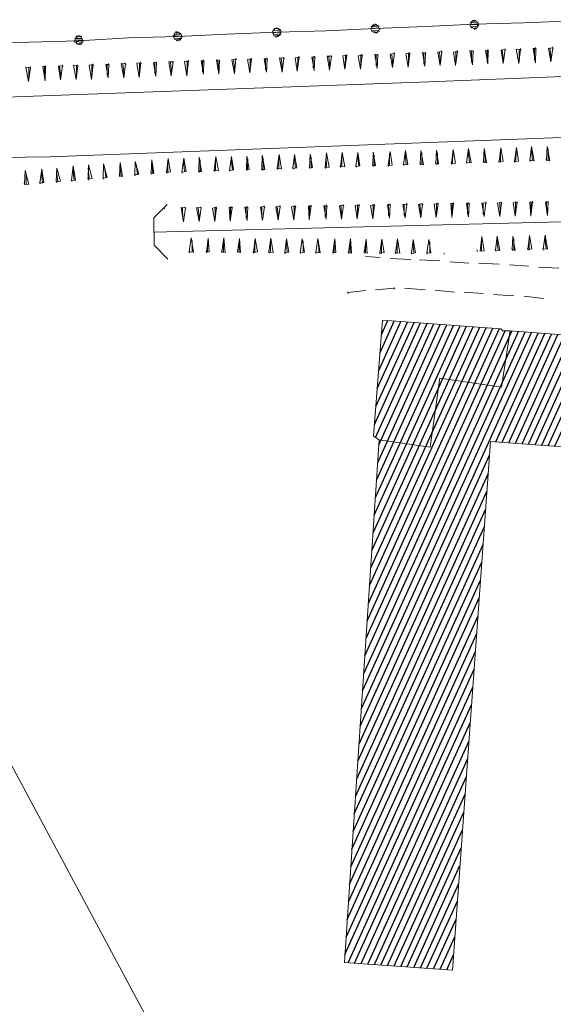
# Model space of a CAD drawing. Units: metres. Extents: x -449 to 502, y -296 to 376.
# Drawn here: x -214 to -160, y -142 to -43 of the extents above; entities that cross this region are included whole.
import ezdxf

# ---------------------------------------------------------------- set-up
doc = ezdxf.new("R2010")
doc.units = ezdxf.units.M
for name, color, linetype in [('A-VS', 252, 'Continuous'), ('A-VS 30', 252, 'Continuous'), ('G-HH-EDIFICI', 252, 'Continuous')]:
    doc.layers.add(name, color=color, linetype=linetype)

msp = doc.modelspace()

# ---------------------------------------------------------------- hatches: boundary and pattern name
at = {"layer": 'G-HH-EDIFICI'}
h = msp.add_hatch(dxfattribs=at)
h.set_pattern_fill('ANSI31', color=256, scale=5, angle=20.62665, style=0)
h.set_pattern_definition([(65.62665, (-238.60246, -317.98795), (-0.5692973, 0.2579255), [])])
h.paths.add_polyline_path([(-164.88, -73.783), (-176.83, -72.923), (-177.471, -81.298), (-171.051, -78.881), (-171.037, -78.78), (-170.854, -78.807), (-164.295, -76.338), (-163.936, -74.002), (-164.66, -73.987)])
h.paths.add_polyline_path([(-164.295, -76.338), (-170.854, -78.807), (-164.81, -79.69)], flags=17)
h.paths.add_polyline_path([(-171.051, -78.881), (-177.471, -81.298), (-177.728, -84.648), (-177.161, -85.009), (-172.003, -85.747)])
h.paths.add_polyline_path([(-165.904, -85.173), (-138.889, -87.157), (-138.085, -75.946), (-159.063, -74.369), (-164.295, -76.338), (-164.81, -79.69), (-170.854, -78.807), (-171.051, -78.881), (-172.003, -85.747), (-177.161, -85.009), (-180.681, -137.816), (-169.768, -138.589)])
h.paths.add_polyline_path([(-163.936, -74.002), (-164.295, -76.338), (-159.063, -74.369)])

# ---------------------------------------------------------------- linework, layer by layer
at = {"layer": 'A-VS', "linetype": 'Continuous', "lineweight": 0}
for points in [[(-177.161, -85.009), (-177.728, -84.648), (-176.83, -72.923), (-164.88, -73.783), (-164.66, -73.987), (-163.936, -74.002), (-164.81, -79.69), (-171.037, -78.78), (-172.003, -85.747)], [(-177.161, -85.009), (-172.003, -85.747), (-171.037, -78.78), (-164.81, -79.69), (-163.936, -74.002), (-138.085, -75.946), (-138.889, -87.157), (-165.904, -85.173), (-169.768, -138.589), (-180.681, -137.816)]]:
    msp.add_lwpolyline(points, close=True, dxfattribs=at)
at = {"layer": 'A-VS 30', "linetype": 'Continuous', "lineweight": 0}
for points in [[(-167.905, -42.865), (-167.811, -42.734)], [(-167.811, -42.734), (-167.685, -42.687)], [(-167.685, -42.687), (-167.56, -42.639)], [(-167.591, -42.556), (-167.528, -42.723)], [(-167.56, -42.639), (-167.402, -42.676)], [(-167.434, -42.592), (-167.371, -42.76), (-167.402, -42.676)], [(-167.371, -42.76), (-167.214, -42.796)], [(-157.497, -42.679), (-162.591, -42.874)], [(-197.715, -43.751), (-197.652, -43.919)], [(-197.589, -43.704), (-197.526, -43.871), (-197.558, -43.787)], [(-187.935, -43.802), (-187.967, -43.718), (-187.841, -43.671)], [(-187.841, -43.671), (-187.873, -43.587), (-187.747, -43.539)], [(-187.149, -43.602), (-187.841, -43.671)], [(-187.747, -43.539), (-187.778, -43.456), (-187.653, -43.408)], [(-187.653, -43.408), (-187.621, -43.492), (-187.495, -43.445)], [(-187.495, -43.445), (-187.338, -43.481)], [(-182.527, -43.68), (-187.495, -43.827)], [(-187.37, -43.397), (-187.307, -43.565)], [(-187.338, -43.481), (-187.149, -43.602)], [(-187.243, -43.733), (-187.18, -43.9), (-187.086, -43.769)], [(-187.181, -43.518), (-187.118, -43.685), (-187.149, -43.602)], [(-187.086, -43.769), (-187.118, -43.685), (-187.055, -43.853)], [(-177.59, -43.448), (-182.527, -43.68)], [(-177.967, -43.59), (-177.999, -43.506), (-177.873, -43.459)], [(-177.968, -43.208), (-177.905, -43.375)], [(-177.904, -43.758), (-177.967, -43.59), (-177.936, -43.674)], [(-177.936, -43.292), (-177.842, -43.16)], [(-177.244, -43.223), (-177.936, -43.292)], [(-177.873, -43.459), (-177.905, -43.375), (-177.936, -43.292)], [(-177.244, -43.605), (-177.936, -43.674), (-177.778, -43.711)], [(-177.873, -43.077), (-177.81, -43.244)], [(-177.181, -43.39), (-177.873, -43.459)], [(-177.842, -43.16), (-177.716, -43.113)], [(-177.715, -43.878), (-177.778, -43.711), (-177.747, -43.794)], [(-177.748, -43.029), (-177.685, -43.197)], [(-177.716, -43.113), (-177.59, -43.066)], [(-177.622, -42.982), (-177.559, -43.15)], [(-177.59, -43.066), (-177.465, -43.018)], [(-172.496, -43.253), (-177.59, -43.448)], [(-177.433, -43.102), (-177.465, -43.018), (-177.402, -43.186)], [(-177.433, -43.102), (-177.276, -43.139)], [(-177.212, -43.689), (-177.338, -43.736), (-177.307, -43.82)], [(-177.118, -43.558), (-177.244, -43.605), (-177.212, -43.689)], [(-177.244, -43.605), (-177.181, -43.773)], [(-177.213, -43.306), (-177.15, -43.474)], [(-177.213, -43.306), (-177.181, -43.39), (-177.15, -43.474)], [(-177.181, -43.39), (-177.118, -43.558), (-177.15, -43.474)], [(-167.559, -43.022), (-172.496, -43.253)], [(-167.968, -43.08), (-168, -42.996), (-167.874, -42.949)], [(-167.119, -43.048), (-167.968, -43.08)], [(-167.905, -42.865), (-167.874, -42.949), (-167.937, -42.781)], [(-167.214, -42.796), (-167.905, -42.865)], [(-167.182, -43.263), (-167.905, -43.248)], [(-167.842, -43.415), (-167.905, -43.248), (-167.873, -43.332)], [(-167.716, -43.368), (-167.873, -43.332)], [(-167.748, -43.284), (-167.685, -43.452)], [(-167.559, -43.405), (-167.685, -43.452), (-167.716, -43.368)], [(-162.591, -42.874), (-167.559, -43.022)], [(-167.496, -43.572), (-167.559, -43.405), (-167.527, -43.488)], [(-167.402, -43.441), (-167.527, -43.488)], [(-167.433, -43.357), (-167.37, -43.525)], [(-167.276, -43.394), (-167.402, -43.441)], [(-167.182, -43.263), (-167.307, -43.31), (-167.276, -43.394)], [(-167.245, -43.095), (-167.182, -43.263), (-167.213, -43.179)], [(-167.151, -42.964), (-167.119, -43.048), (-167.213, -43.179)], [(-337.52, -55.194), (-222.391, -50.647), (-172.112, -48.85), (-64.635, -44.567), (-64.124, -50.882), (-210.466, -56.397), (-220.309, -56.561), (-259.771, -58.114), (-335.341, -60.983)], [(-207.556, -44.68), (-212.525, -44.828), (-216.204, -44.969)], [(-207.997, -44.655), (-207.934, -44.822)], [(-207.965, -44.738), (-207.871, -44.607)], [(-207.776, -44.859), (-207.934, -44.822), (-207.965, -44.738)], [(-207.934, -44.44), (-207.808, -44.392)], [(-207.211, -44.454), (-207.934, -44.44)], [(-207.148, -44.622), (-207.871, -44.607)], [(-207.808, -44.392), (-207.84, -44.308), (-207.714, -44.261)], [(-207.746, -44.177), (-207.683, -44.345)], [(-207.714, -44.261), (-207.588, -44.214)], [(-207.62, -44.13), (-207.557, -44.298)], [(-207.588, -44.214), (-207.431, -44.25)], [(-202.494, -44.401), (-207.556, -44.68)], [(-207.463, -44.166), (-207.4, -44.334)], [(-207.431, -44.25), (-207.305, -44.203)], [(-207.305, -44.203), (-207.274, -44.287), (-207.242, -44.371), (-207.211, -44.454), (-207.179, -44.538)], [(-207.242, -44.753), (-207.179, -44.921)], [(-207.211, -44.454), (-207.148, -44.622), (-207.179, -44.538)], [(-207.179, -44.538), (-207.116, -44.706), (-207.148, -44.622), (-207.085, -44.79), (-207.116, -44.706)], [(-197.526, -44.254), (-202.494, -44.401)], [(-197.966, -44.228), (-197.934, -44.312), (-197.997, -44.144)], [(-197.966, -44.228), (-197.872, -44.097)], [(-197.117, -44.196), (-197.966, -44.228)], [(-197.871, -44.48), (-197.934, -44.312), (-197.903, -44.396)], [(-197.903, -44.013), (-197.809, -43.882)], [(-197.18, -44.028), (-197.903, -44.013)], [(-197.84, -44.181), (-197.903, -44.013), (-197.872, -44.097)], [(-197.714, -44.516), (-197.84, -44.563), (-197.871, -44.48), (-197.903, -44.396)], [(-197.18, -44.411), (-197.871, -44.48)], [(-197.809, -43.882), (-197.683, -43.835)], [(-197.651, -44.684), (-197.714, -44.516), (-197.682, -44.6)], [(-197.683, -43.835), (-197.558, -43.787)], [(-197.525, -44.636), (-197.682, -44.6)], [(-197.557, -44.553), (-197.494, -44.72)], [(-197.526, -43.871), (-197.4, -43.824)], [(-192.589, -44.022), (-197.526, -44.254)], [(-197.399, -44.589), (-197.525, -44.636)], [(-197.369, -43.908), (-197.4, -43.824), (-197.337, -43.992)], [(-197.274, -44.542), (-197.399, -44.589)], [(-197.369, -43.908), (-197.212, -43.944)], [(-197.305, -44.458), (-197.242, -44.626)], [(-197.18, -44.411), (-197.274, -44.542)], [(-197.212, -43.944), (-197.18, -44.028), (-197.148, -44.112)], [(-197.085, -44.279), (-197.211, -44.327), (-197.18, -44.411)], [(-197.211, -44.327), (-197.148, -44.494)], [(-197.18, -44.028), (-197.117, -44.196), (-197.148, -44.112)], [(-197.148, -44.112), (-197.085, -44.279), (-197.117, -44.196)], [(-187.495, -43.827), (-192.589, -44.022)], [(-187.212, -43.817), (-187.904, -43.886)], [(-187.809, -44.137), (-187.872, -43.969), (-187.841, -44.053)], [(-187.149, -43.984), (-187.841, -44.053)], [(-187.652, -44.173), (-187.777, -44.221), (-187.809, -44.137), (-187.841, -44.053)], [(-187.589, -44.341), (-187.652, -44.173), (-187.62, -44.257)], [(-187.494, -44.21), (-187.62, -44.257)], [(-187.526, -44.126), (-187.463, -44.294)], [(-187.369, -44.163), (-187.494, -44.21)], [(-187.4, -44.079), (-187.337, -44.246)], [(-187.243, -44.115), (-187.369, -44.163)], [(-187.149, -43.984), (-187.243, -44.115)], [(-187.149, -43.984), (-187.18, -43.9), (-187.117, -44.068)], [(-177.589, -43.831), (-177.747, -43.794)], [(-177.432, -43.867), (-177.589, -43.831)], [(-177.464, -43.784), (-177.401, -43.951)], [(-177.307, -43.82), (-177.432, -43.867)], [(-207.21, -44.837), (-207.808, -44.775)], [(-207.713, -45.026), (-207.776, -44.859), (-207.745, -44.942)], [(-207.587, -44.979), (-207.713, -45.026), (-207.745, -44.942)], [(-207.619, -44.895), (-207.556, -45.063)], [(-207.43, -45.015), (-207.556, -45.063), (-207.587, -44.979)], [(-207.462, -44.932), (-207.399, -45.099)], [(-207.304, -44.968), (-207.43, -45.015)], [(-207.336, -44.884), (-207.273, -45.052)], [(-207.21, -44.837), (-207.304, -44.968)], [(-207.085, -44.79), (-207.21, -44.837)], [(-170.858, -45.699), (-170.795, -45.867)], [(-169.41, -46.876), (-169.411, -45.729)], [(-169.286, -45.681), (-169.222, -45.849)], [(-167.996, -45.674), (-167.682, -45.747)], [(-167.682, -45.747), (-167.743, -47.11), (-167.996, -45.674)], [(-167.838, -46.859), (-167.839, -45.711)], [(-167.713, -45.664), (-167.65, -45.831)], [(-166.424, -45.657), (-166.141, -45.646)], [(-166.141, -45.646), (-166.202, -47.009), (-166.424, -45.657)], [(-166.265, -46.841), (-166.267, -45.693)], [(-166.173, -45.562), (-166.109, -45.73)], [(-164.852, -45.639), (-164.443, -45.581)], [(-164.443, -45.581), (-164.63, -46.991), (-164.852, -45.639)], [(-164.599, -46.692), (-164.726, -45.592)], [(-164.475, -45.497), (-164.411, -45.665)], [(-163.311, -45.538), (-162.871, -45.563)], [(-162.871, -45.563), (-163.058, -46.973), (-163.311, -45.538)], [(-163.027, -46.675), (-163.028, -45.527)], [(-162.902, -45.479), (-162.839, -45.647)], [(-161.613, -45.473), (-161.33, -45.462)], [(-161.33, -45.462), (-161.36, -46.908), (-161.613, -45.473)], [(-161.454, -46.657), (-161.456, -45.509)], [(-161.362, -45.378), (-161.298, -45.546)], [(-160.041, -45.455), (-159.632, -45.397)], [(-159.632, -45.397), (-159.819, -46.807), (-160.041, -45.455)], [(-159.788, -46.508), (-159.915, -45.408)], [(-159.664, -45.313), (-159.6, -45.481)], [(-198.026, -46.739), (-197.963, -46.906)], [(-196.862, -46.779), (-196.453, -46.721)], [(-196.453, -46.721), (-196.609, -48.215), (-196.862, -46.779)], [(-196.485, -46.637), (-196.422, -46.805)], [(-195.164, -46.714), (-194.881, -46.703)], [(-194.881, -46.703), (-194.942, -48.066), (-195.164, -46.714)], [(-195.037, -47.815), (-195.038, -46.667)], [(-194.913, -46.619), (-194.85, -46.787)], [(-193.623, -46.613), (-193.309, -46.686)], [(-193.309, -46.686), (-193.37, -48.048), (-193.623, -46.613)], [(-193.339, -47.75), (-193.466, -46.649)], [(-193.34, -46.602), (-193.277, -46.769)], [(-192.051, -46.595), (-191.642, -46.537)], [(-191.642, -46.537), (-191.798, -48.031), (-192.051, -46.595)], [(-191.767, -47.732), (-191.894, -46.631)], [(-191.674, -46.453), (-191.611, -46.621)], [(-190.479, -46.577), (-190.07, -46.519)], [(-190.07, -46.519), (-190.257, -47.929), (-190.479, -46.577)], [(-190.226, -47.63), (-190.196, -46.567)], [(-190.102, -46.435), (-190.039, -46.603)], [(-188.781, -46.512), (-188.498, -46.502)], [(-188.498, -46.502), (-188.559, -47.864), (-188.781, -46.512)], [(-188.654, -47.613), (-188.655, -46.465)], [(-188.529, -46.418), (-188.466, -46.585)], [(-187.24, -46.411), (-186.8, -46.437)], [(-186.8, -46.437), (-186.987, -47.847), (-187.24, -46.411)], [(-186.956, -47.548), (-187.083, -46.447)], [(-186.831, -46.353), (-186.768, -46.52)], [(-185.668, -46.393), (-185.259, -46.335)], [(-185.259, -46.335), (-185.446, -47.745), (-185.668, -46.393)], [(-185.415, -47.446), (-185.385, -46.382)], [(-185.291, -46.251), (-185.228, -46.419)], [(-183.97, -46.328), (-183.687, -46.317)], [(-183.687, -46.317), (-183.748, -47.68), (-183.97, -46.328)], [(-183.843, -47.429), (-183.844, -46.281)], [(-183.718, -46.234), (-183.655, -46.401)], [(-182.429, -46.227), (-181.989, -46.252)], [(-181.989, -46.252), (-182.176, -47.662), (-182.429, -46.227)], [(-182.145, -47.364), (-182.272, -46.263)], [(-182.02, -46.169), (-181.957, -46.336)], [(-180.857, -46.209), (-180.448, -46.151)], [(-180.448, -46.151), (-180.635, -47.561), (-180.857, -46.209)], [(-180.604, -47.262), (-180.574, -46.198)], [(-180.48, -46.067), (-180.417, -46.235)], [(-179.285, -46.191), (-178.876, -46.133)], [(-178.876, -46.133), (-179.063, -47.543), (-179.285, -46.191)], [(-179.032, -47.245), (-179.033, -46.097)], [(-178.907, -46.049), (-178.844, -46.217)], [(-177.618, -46.043), (-177.304, -46.116)], [(-177.304, -46.116), (-177.365, -47.478), (-177.618, -46.043)], [(-177.46, -47.227), (-177.461, -46.079)], [(-177.335, -46.032), (-177.272, -46.199)], [(-176.046, -46.025), (-175.637, -45.967)], [(-175.637, -45.967), (-175.824, -47.377), (-176.046, -46.025)], [(-175.793, -47.078), (-175.889, -46.061)], [(-175.669, -45.883), (-175.606, -46.051)], [(-174.474, -46.007), (-174.065, -45.949)], [(-174.065, -45.949), (-174.252, -47.359), (-174.474, -46.007)], [(-174.221, -47.06), (-174.222, -45.913)], [(-174.097, -45.865), (-174.033, -46.033)], [(-172.807, -45.859), (-172.493, -45.931)], [(-172.493, -45.931), (-172.554, -47.294), (-172.807, -45.859)], [(-172.649, -47.043), (-172.65, -45.895)], [(-172.524, -45.848), (-172.461, -46.015)], [(-171.235, -45.841), (-170.826, -45.783)], [(-170.826, -45.783), (-171.013, -47.193), (-171.235, -45.841)], [(-170.982, -46.894), (-171.078, -45.877)], [(-169.663, -45.823), (-169.254, -45.765)], [(-169.254, -45.765), (-169.441, -47.175), (-169.663, -45.823)], [(-212.867, -47.349), (-212.427, -47.375)], [(-212.427, -47.375), (-212.614, -48.785), (-212.867, -47.349)], [(-212.583, -48.486), (-212.584, -47.338)], [(-212.459, -47.291), (-212.396, -47.459)], [(-211.169, -47.284), (-210.886, -47.273)], [(-210.886, -47.273), (-210.916, -48.72), (-211.169, -47.284)], [(-211.011, -48.468), (-211.012, -47.321)], [(-210.918, -47.19), (-210.855, -47.357)], [(-209.597, -47.267), (-209.188, -47.208)], [(-209.188, -47.208), (-209.375, -48.618), (-209.597, -47.267)], [(-209.344, -48.32), (-209.471, -47.219)], [(-209.22, -47.125), (-209.157, -47.292)], [(-208.056, -47.165), (-207.616, -47.191)], [(-207.616, -47.191), (-207.803, -48.601), (-208.056, -47.165)], [(-207.772, -48.302), (-207.773, -47.154)], [(-207.648, -47.107), (-207.585, -47.275)], [(-206.484, -47.147), (-206.075, -47.089)], [(-206.075, -47.089), (-206.231, -48.583), (-206.484, -47.147)], [(-206.2, -48.284), (-206.201, -47.137)], [(-206.107, -47.005), (-206.044, -47.173)], [(-204.786, -47.082), (-204.503, -47.072)], [(-204.503, -47.072), (-204.564, -48.434), (-204.786, -47.082)], [(-204.659, -48.183), (-204.66, -47.035)], [(-204.535, -46.988), (-204.472, -47.155)], [(-203.245, -46.981), (-202.805, -47.007)], [(-202.805, -47.007), (-202.992, -48.417), (-203.245, -46.981)], [(-202.961, -48.118), (-203.088, -47.017)], [(-202.837, -46.923), (-202.774, -47.09)], [(-201.673, -46.963), (-201.264, -46.905)], [(-201.264, -46.905), (-201.42, -48.399), (-201.673, -46.963)], [(-201.389, -48.1), (-201.39, -46.952)], [(-201.296, -46.821), (-201.233, -46.989)], [(-199.975, -46.898), (-199.692, -46.887)], [(-199.692, -46.887), (-199.753, -48.25), (-199.975, -46.898)], [(-199.848, -47.999), (-199.849, -46.851)], [(-199.724, -46.804), (-199.661, -46.971)], [(-198.434, -46.797), (-197.994, -46.822)], [(-197.994, -46.822), (-198.181, -48.232), (-198.434, -46.797)], [(-198.15, -47.934), (-198.277, -46.833)], [(-196.578, -47.916), (-196.579, -46.768)], [(-169.682, -55.687), (-169.869, -57.097), (-169.46, -57.039)], [(-169.682, -55.687), (-169.46, -57.039)], [(-168.141, -55.585), (-168.328, -56.995), (-167.888, -57.021)], [(-168.141, -55.585), (-167.888, -57.021)], [(-166.569, -55.568), (-166.63, -56.93), (-166.316, -57.003)], [(-166.569, -55.568), (-166.316, -57.003)], [(-164.871, -55.503), (-165.058, -56.913), (-164.649, -56.854)], [(-164.871, -55.503), (-164.649, -56.854)], [(-163.299, -55.485), (-163.486, -56.895), (-163.077, -56.837)], [(-163.299, -55.485), (-163.077, -56.837)], [(-161.758, -55.383), (-161.945, -56.794), (-161.505, -56.819)], [(-161.789, -55.682), (-161.662, -56.783)], [(-161.758, -55.383), (-161.505, -56.819)], [(-160.186, -55.366), (-160.247, -56.729), (-159.932, -56.802)], [(-160.186, -55.366), (-159.932, -56.802)], [(-160.091, -55.617), (-160.09, -56.765)], [(-198.485, -56.576), (-198.672, -57.987), (-198.263, -57.928)], [(-198.485, -56.576), (-198.263, -57.928)], [(-196.913, -56.559), (-197.1, -57.969), (-196.691, -57.911)], [(-196.913, -56.559), (-196.691, -57.911)], [(-195.372, -56.457), (-195.402, -57.904), (-195.119, -57.893)], [(-195.372, -56.457), (-195.119, -57.893)], [(-193.674, -56.392), (-193.861, -57.802), (-193.421, -57.828)], [(-193.705, -56.691), (-193.704, -57.839)], [(-193.674, -56.392), (-193.421, -57.828)], [(-192.102, -56.375), (-192.289, -57.785), (-191.88, -57.727)], [(-192.133, -56.673), (-192.006, -57.774)], [(-192.102, -56.375), (-191.88, -57.727)], [(-190.53, -56.357), (-190.591, -57.72), (-190.308, -57.709)], [(-190.53, -56.357), (-190.308, -57.709)], [(-190.435, -56.609), (-190.465, -57.672)], [(-188.989, -56.256), (-189.019, -57.702), (-188.736, -57.691)], [(-188.989, -56.256), (-188.736, -57.691)], [(-188.894, -56.507), (-188.893, -57.655)], [(-187.291, -56.191), (-187.478, -57.601), (-187.038, -57.626)], [(-187.322, -56.489), (-187.321, -57.637)], [(-187.291, -56.191), (-187.038, -57.626)], [(-185.719, -56.173), (-185.906, -57.583), (-185.497, -57.525)], [(-185.75, -56.472), (-185.623, -57.572)], [(-185.719, -56.173), (-185.497, -57.525)], [(-184.146, -56.155), (-184.208, -57.518), (-183.925, -57.507)], [(-184.146, -56.155), (-183.925, -57.507)], [(-184.052, -56.407), (-184.05, -57.554)], [(-182.48, -56.006), (-182.635, -57.5), (-182.227, -57.442)], [(-182.511, -56.305), (-182.51, -57.453)], [(-182.48, -56.006), (-182.227, -57.442)], [(-180.908, -55.989), (-181.095, -57.399), (-180.654, -57.425)], [(-180.939, -56.288), (-180.937, -57.435)], [(-180.908, -55.989), (-180.654, -57.425)], [(-179.336, -55.971), (-179.522, -57.381), (-179.114, -57.323)], [(-179.367, -56.27), (-179.239, -57.37)], [(-179.336, -55.971), (-179.114, -57.323)], [(-177.763, -55.953), (-177.824, -57.316), (-177.541, -57.305)], [(-177.763, -55.953), (-177.541, -57.305)], [(-177.669, -56.205), (-177.667, -57.353)], [(-176.065, -55.889), (-176.252, -57.299), (-175.843, -57.24)], [(-176.128, -56.103), (-176.126, -57.251)], [(-176.065, -55.889), (-175.843, -57.24)], [(-174.525, -55.787), (-174.711, -57.197), (-174.271, -57.223)], [(-174.556, -56.086), (-174.428, -57.186)], [(-174.525, -55.787), (-174.271, -57.223)], [(-172.952, -55.769), (-173.013, -57.132), (-172.699, -57.205)], [(-172.952, -55.769), (-172.699, -57.205)], [(-172.858, -56.021), (-172.856, -57.169)], [(-171.38, -55.752), (-171.441, -57.114), (-171.158, -57.104)], [(-171.38, -55.752), (-171.158, -57.104)], [(-171.285, -56.003), (-171.284, -57.151)], [(-169.713, -55.985), (-169.743, -57.049)], [(-168.172, -55.884), (-168.045, -56.984)], [(-166.474, -55.819), (-166.473, -56.967)], [(-164.902, -55.801), (-164.901, -56.949)], [(-163.33, -55.784), (-163.36, -56.848)], [(-160.279, -56.645), (-160.215, -56.812)], [(-211.282, -57.661), (-211.469, -59.071), (-211.061, -59.013)], [(-211.282, -57.661), (-211.061, -59.013)], [(-209.742, -57.56), (-209.803, -58.923), (-209.394, -58.865)], [(-209.742, -57.56), (-209.394, -58.865)], [(-208.107, -57.327), (-208.262, -58.821), (-207.853, -58.763)], [(-208.138, -57.626), (-208.011, -58.727)], [(-208.107, -57.327), (-207.853, -58.763)], [(-206.597, -57.525), (-206.47, -58.625)], [(-206.566, -57.226), (-206.596, -58.672), (-206.187, -58.614)], [(-206.566, -57.226), (-206.187, -58.614)], [(-205.025, -57.124), (-205.055, -58.571), (-204.646, -58.513)], [(-205.025, -57.124), (-204.646, -58.513)], [(-204.931, -57.376), (-204.804, -58.476)], [(-203.359, -56.976), (-203.42, -58.338), (-203.106, -58.411)], [(-203.39, -57.274), (-203.263, -58.375)], [(-203.359, -56.976), (-203.106, -58.411)], [(-201.818, -56.874), (-201.879, -58.237), (-201.471, -58.179)], [(-201.818, -56.874), (-201.471, -58.179)], [(-201.724, -57.126), (-201.596, -58.226)], [(-200.152, -56.725), (-200.213, -58.088), (-199.93, -58.077)], [(-200.183, -57.024), (-200.056, -58.125)], [(-200.152, -56.725), (-199.93, -58.077)], [(-48.267, -57.544), (-90.935, -61.26), (-199.985, -64.031)], [(-198.516, -56.875), (-198.515, -58.023)], [(-196.944, -56.858), (-196.848, -57.874)], [(-195.278, -56.709), (-195.276, -57.857)], [(-192.321, -57.701), (-192.257, -57.869)], [(-190.623, -57.636), (-190.559, -57.804)], [(-189.05, -57.618), (-188.987, -57.786)], [(-187.51, -57.517), (-187.446, -57.684)], [(-185.937, -57.499), (-185.874, -57.667)], [(-184.239, -57.434), (-184.176, -57.602)], [(-182.667, -57.417), (-182.604, -57.584)], [(-181.126, -57.315), (-181.063, -57.483)], [(-179.554, -57.297), (-179.491, -57.465)], [(-177.856, -57.232), (-177.793, -57.4)], [(-176.284, -57.215), (-176.221, -57.382)], [(-174.743, -57.113), (-174.68, -57.281)], [(-173.045, -57.048), (-172.982, -57.216)], [(-171.473, -57.031), (-171.41, -57.198)], [(-169.9, -57.013), (-169.837, -57.181)], [(-168.36, -56.911), (-168.297, -57.079)], [(-166.662, -56.846), (-166.599, -57.014)], [(-165.089, -56.829), (-165.026, -56.996)], [(-163.517, -56.811), (-163.454, -56.979)], [(-161.976, -56.71), (-161.913, -56.877)], [(-212.949, -57.81), (-213.01, -59.173), (-212.57, -59.199)], [(-212.949, -57.81), (-212.57, -59.199)], [(-212.854, -58.062), (-212.853, -59.209)], [(-211.313, -57.96), (-211.186, -59.061)], [(-209.773, -57.859), (-209.646, -58.959)], [(-206.627, -58.589), (-206.564, -58.756)], [(-205.087, -58.487), (-205.023, -58.655)], [(-203.452, -58.254), (-203.389, -58.422)], [(-201.911, -58.153), (-201.848, -58.321)], [(-200.244, -58.004), (-200.181, -58.172)], [(-198.704, -57.903), (-198.641, -58.07)], [(-197.131, -57.885), (-197.068, -58.053)], [(-195.433, -57.82), (-195.37, -57.988)], [(-193.893, -57.719), (-193.83, -57.886)], [(-213.042, -59.089), (-212.978, -59.257)], [(-211.501, -58.988), (-211.438, -59.155)], [(-209.834, -58.839), (-209.771, -59.006)], [(-208.294, -58.737), (-208.231, -58.905)], [(-198.536, -66.739), (-199.921, -65.346), (-199.956, -62.584), (-198.605, -61.215)], [(-198.919, -61.525), (-198.856, -61.692)], [(-197.19, -61.543), (-196.75, -61.569)], [(-196.75, -61.569), (-196.937, -62.979), (-197.19, -61.543)], [(-197.031, -62.728), (-197.033, -61.58)], [(-196.781, -61.485), (-196.718, -61.653)], [(-195.618, -61.526), (-195.177, -61.551)], [(-195.177, -61.551), (-195.364, -62.961), (-195.618, -61.526)], [(-195.333, -62.663), (-195.46, -61.562)], [(-195.209, -61.468), (-195.146, -61.635)], [(-194.014, -61.592), (-193.605, -61.534)], [(-193.605, -61.534), (-193.792, -62.944), (-194.014, -61.592)], [(-193.761, -62.645), (-193.762, -61.497)], [(-193.637, -61.45), (-193.574, -61.617)], [(-192.316, -61.527), (-192.033, -61.516)], [(-192.033, -61.516), (-192.22, -62.926), (-192.316, -61.527)], [(-192.189, -62.627), (-192.19, -61.48)], [(-192.064, -61.432), (-192.001, -61.6)], [(-190.744, -61.509), (-190.461, -61.498)], [(-190.461, -61.498), (-190.522, -62.861), (-190.744, -61.509)], [(-190.616, -62.61), (-190.618, -61.462)], [(-190.492, -61.415), (-190.429, -61.582)], [(-189.171, -61.492), (-188.763, -61.433)], [(-188.763, -61.433), (-188.949, -62.843), (-189.171, -61.492)], [(-189.044, -62.592), (-189.046, -61.444)], [(-188.794, -61.35), (-188.731, -61.517)], [(-187.599, -61.474), (-187.19, -61.416)], [(-187.19, -61.416), (-187.377, -62.826), (-187.599, -61.474)], [(-187.346, -62.527), (-187.473, -61.427)], [(-187.222, -61.332), (-187.159, -61.5)], [(-186.027, -61.456), (-185.618, -61.398)], [(-185.618, -61.398), (-185.805, -62.808), (-186.027, -61.456)], [(-185.774, -62.509), (-185.775, -61.362)], [(-185.65, -61.314), (-185.586, -61.482)], [(-184.329, -61.391), (-184.046, -61.38)], [(-184.046, -61.38), (-184.233, -62.79), (-184.329, -61.391)], [(-184.202, -62.492), (-184.203, -61.344)], [(-184.077, -61.297), (-184.014, -61.464)], [(-182.756, -61.374), (-182.473, -61.363)], [(-182.473, -61.363), (-182.535, -62.725), (-182.756, -61.374)], [(-182.629, -62.474), (-182.631, -61.326)], [(-182.505, -61.279), (-182.442, -61.447)], [(-181.184, -61.356), (-180.775, -61.298)], [(-180.775, -61.298), (-180.962, -62.708), (-181.184, -61.356)], [(-180.931, -62.409), (-181.058, -61.309)], [(-180.807, -61.214), (-180.744, -61.382)], [(-179.612, -61.338), (-179.203, -61.28)], [(-179.203, -61.28), (-179.39, -62.69), (-179.612, -61.338)], [(-179.359, -62.391), (-179.36, -61.244)], [(-179.235, -61.196), (-179.172, -61.364)], [(-178.04, -61.321), (-177.631, -61.262)], [(-177.631, -61.262), (-177.818, -62.672), (-178.04, -61.321)], [(-177.787, -62.374), (-177.788, -61.226)], [(-177.662, -61.179), (-177.599, -61.346)], [(-176.342, -61.256), (-176.059, -61.245)], [(-176.059, -61.245), (-176.12, -62.607), (-176.342, -61.256)], [(-176.214, -62.356), (-176.216, -61.208)], [(-176.09, -61.161), (-176.027, -61.329)], [(-174.769, -61.238), (-174.361, -61.18)], [(-174.361, -61.18), (-174.548, -62.59), (-174.769, -61.238)], [(-174.642, -62.338), (-174.644, -61.191)], [(-174.392, -61.096), (-174.329, -61.264)], [(-173.197, -61.22), (-172.788, -61.162)], [(-172.788, -61.162), (-172.975, -62.572), (-173.197, -61.22)], [(-172.944, -62.273), (-173.071, -61.173)], [(-172.82, -61.078), (-172.757, -61.246)], [(-171.625, -61.203), (-171.216, -61.144)], [(-171.216, -61.144), (-171.403, -62.555), (-171.625, -61.203)], [(-171.372, -62.256), (-171.373, -61.108)], [(-171.248, -61.061), (-171.185, -61.228)], [(-169.927, -61.138), (-169.644, -61.127)], [(-169.644, -61.127), (-169.831, -62.537), (-169.927, -61.138)], [(-169.8, -62.238), (-169.801, -61.09)], [(-169.675, -61.043), (-169.612, -61.211)], [(-168.355, -61.12), (-168.072, -61.109)], [(-168.072, -61.109), (-168.133, -62.472), (-168.355, -61.12)], [(-168.227, -62.22), (-168.229, -61.073)], [(-168.103, -61.025), (-168.04, -61.193)], [(-166.782, -61.102), (-166.374, -61.044)], [(-166.374, -61.044), (-166.561, -62.454), (-166.782, -61.102)], [(-166.655, -62.203), (-166.657, -61.055)], [(-166.405, -60.96), (-166.342, -61.128)], [(-165.21, -61.085), (-164.801, -61.026)], [(-164.801, -61.026), (-164.988, -62.437), (-165.21, -61.085)], [(-164.957, -62.138), (-164.959, -60.99)], [(-164.833, -60.943), (-164.77, -61.11)], [(-163.638, -61.067), (-163.229, -61.009)], [(-163.229, -61.009), (-163.416, -62.419), (-163.638, -61.067)], [(-163.385, -62.12), (-163.386, -60.972)], [(-163.261, -60.925), (-163.197, -61.093)], [(-161.94, -61.002), (-161.657, -60.991)], [(-161.657, -60.991), (-161.844, -62.401), (-161.94, -61.002)], [(-161.813, -62.102), (-161.814, -60.955)], [(-161.688, -60.907), (-161.625, -61.075)], [(-160.367, -60.984), (-160.084, -60.974)], [(-160.084, -60.974), (-160.146, -62.336), (-160.367, -60.984)], [(-160.24, -62.085), (-160.242, -60.937)], [(-160.116, -60.89), (-160.053, -61.057)], [(-196.18, -64.608), (-196.367, -66.018), (-195.926, -66.044)], [(-196.18, -64.608), (-195.926, -66.044)], [(-194.45, -64.627), (-194.637, -66.037), (-194.354, -66.026)], [(-194.45, -64.627), (-194.354, -66.026)], [(-192.878, -64.609), (-193.065, -66.019), (-192.75, -66.092)], [(-192.878, -64.609), (-192.75, -66.092)], [(-189.702, -64.658), (-189.889, -66.068), (-189.48, -66.01)], [(-189.702, -64.658), (-189.48, -66.01)], [(-188.13, -64.64), (-188.317, -66.05), (-187.876, -66.076)], [(-188.13, -64.64), (-187.876, -66.076)], [(-166.81, -64.462), (-166.965, -65.956), (-166.556, -65.898)], [(-166.81, -64.462), (-166.556, -65.898)], [(-165.237, -64.444), (-165.424, -65.854), (-164.984, -65.88)], [(-165.237, -64.444), (-164.984, -65.88)], [(-163.665, -64.426), (-163.726, -65.789), (-163.412, -65.862)], [(-163.665, -64.426), (-163.412, -65.862)], [(-161.967, -64.362), (-162.154, -65.772), (-161.745, -65.713)], [(-161.998, -64.66), (-161.997, -65.808)], [(-161.967, -64.362), (-161.745, -65.713)], [(-160.395, -64.344), (-160.582, -65.754), (-160.173, -65.696)], [(-160.426, -64.643), (-160.299, -65.743)], [(-160.395, -64.344), (-160.173, -65.696)], [(-196.085, -64.86), (-196.084, -66.007)], [(-194.481, -64.926), (-194.511, -65.99)], [(-192.909, -64.908), (-192.908, -66.056)], [(-191.274, -64.675), (-191.493, -66.002), (-191.178, -66.075)], [(-191.305, -64.974), (-191.335, -66.038)], [(-191.274, -64.675), (-191.178, -66.075)], [(-189.733, -64.957), (-189.732, -66.104)], [(-188.161, -64.939), (-188.159, -66.087)], [(-186.526, -64.706), (-186.713, -66.116), (-186.304, -66.058)], [(-186.557, -65.005), (-186.461, -66.022)], [(-186.526, -64.706), (-186.304, -66.058)], [(-184.954, -64.689), (-185.141, -66.099), (-184.732, -66.04)], [(-184.954, -64.689), (-184.732, -66.04)], [(-184.859, -64.94), (-184.858, -66.088)], [(-183.381, -64.671), (-183.568, -66.081), (-183.128, -66.107)], [(-183.381, -64.671), (-183.128, -66.107)], [(-183.287, -64.922), (-183.285, -66.07)], [(-181.652, -64.69), (-181.839, -66.1), (-181.556, -66.089)], [(-181.683, -64.989), (-181.713, -66.052)], [(-181.652, -64.69), (-181.556, -66.089)], [(-180.079, -64.672), (-180.266, -66.082), (-179.952, -66.155)], [(-180.111, -64.971), (-180.109, -66.119)], [(-180.079, -64.672), (-179.952, -66.155)], [(-178.476, -64.738), (-178.694, -66.064), (-178.38, -66.137)], [(-178.507, -65.037), (-178.537, -66.101)], [(-178.476, -64.738), (-178.38, -66.137)], [(-176.903, -64.721), (-177.09, -66.131), (-176.682, -66.072)], [(-176.934, -65.019), (-176.933, -66.167)], [(-176.903, -64.721), (-176.682, -66.072)], [(-175.331, -64.703), (-175.518, -66.113), (-175.078, -66.139)], [(-175.362, -65.002), (-175.361, -66.149)], [(-175.331, -64.703), (-175.078, -66.139)], [(-173.727, -64.769), (-173.914, -66.179), (-173.506, -66.121)], [(-173.758, -65.068), (-173.663, -66.084)], [(-173.727, -64.769), (-173.506, -66.121)], [(-172.155, -64.751), (-172.342, -66.161), (-171.933, -66.103)], [(-172.155, -64.751), (-171.933, -66.103)], [(-172.06, -65.003), (-172.059, -66.151)], [(-166.841, -64.761), (-166.839, -65.908)], [(-165.268, -64.743), (-165.141, -65.843)], [(-163.57, -64.678), (-163.569, -65.826)], [(-196.398, -65.934), (-196.335, -66.102)], [(-194.669, -65.953), (-194.606, -66.121)], [(-193.096, -65.935), (-193.033, -66.103)], [(-191.524, -65.918), (-191.461, -66.085)], [(-189.92, -65.984), (-189.857, -66.152)], [(-188.348, -65.966), (-188.285, -66.134)], [(-186.744, -66.032), (-186.681, -66.2)], [(-185.172, -66.015), (-185.109, -66.182)], [(-183.6, -65.997), (-183.537, -66.165)], [(-181.87, -66.016), (-181.807, -66.184)], [(-180.298, -65.998), (-180.235, -66.166)], [(-178.726, -65.981), (-178.663, -66.148)], [(-177.058, -66.597), (-178.536, -66.484)], [(-177.122, -66.047), (-177.059, -66.214)], [(-175.55, -66.029), (-175.487, -66.197)], [(-173.946, -66.095), (-173.883, -66.263)], [(-172.374, -66.078), (-172.31, -66.245)], [(-170.644, -66.096), (-170.581, -66.264)], [(-167.311, -65.799), (-167.248, -65.967)], [(-165.456, -65.77), (-165.393, -65.938)], [(-163.758, -65.705), (-163.695, -65.873)], [(-162.186, -65.688), (-162.122, -65.855)], [(-160.613, -65.67), (-160.55, -65.838)], [(-173.976, -66.777), (-176.02, -66.685)], [(-171.052, -66.92), (-173.096, -66.828)], [(-168.096, -67.147), (-170.014, -67.008)], [(-165.045, -67.243), (-167.089, -67.151)], [(-162.089, -67.47), (-164.007, -67.33)], [(-159.007, -67.649), (-161.051, -67.557)], [(-175.64, -69.604), (-175.576, -69.771)], [(-180.356, -70.039), (-180.293, -70.207)], [(-180.324, -70.123), (-178.532, -69.927)], [(-177.557, -69.847), (-175.608, -69.687)], [(-174.602, -69.691), (-172.526, -69.867)], [(-171.52, -69.871), (-169.57, -70.094)], [(-168.564, -70.098), (-166.645, -70.237)], [(-163.563, -70.417), (-163.689, -70.464), (-165.607, -70.325)], [(-162.526, -70.505), (-160.576, -70.728)], [(-173.726, -193.666), (-228.126, -92.231)]]:
    msp.add_lwpolyline(points, dxfattribs=at)
for points in [[(-167.717, -42.603), (-167.654, -42.77)], [(-187.527, -43.361), (-187.464, -43.529)], [(-177.621, -43.747), (-177.558, -43.915)], [(-177.244, -43.223), (-177.276, -43.139), (-177.213, -43.306)], [(-167.936, -43.164), (-167.905, -43.248), (-167.968, -43.08)], [(-167.182, -42.88), (-167.214, -42.796), (-167.151, -42.964)], [(-167.151, -42.964), (-167.087, -43.131)], [(-207.902, -44.523), (-207.871, -44.607), (-207.934, -44.44)], [(-197.431, -44.505), (-197.368, -44.673)], [(-187.904, -43.886), (-187.872, -43.969), (-187.935, -43.802)], [(-187.275, -44.032), (-187.211, -44.199)]]:
    msp.add_lwpolyline(points, close=True, dxfattribs=at)

doc.saveas('drawing.dxf')
